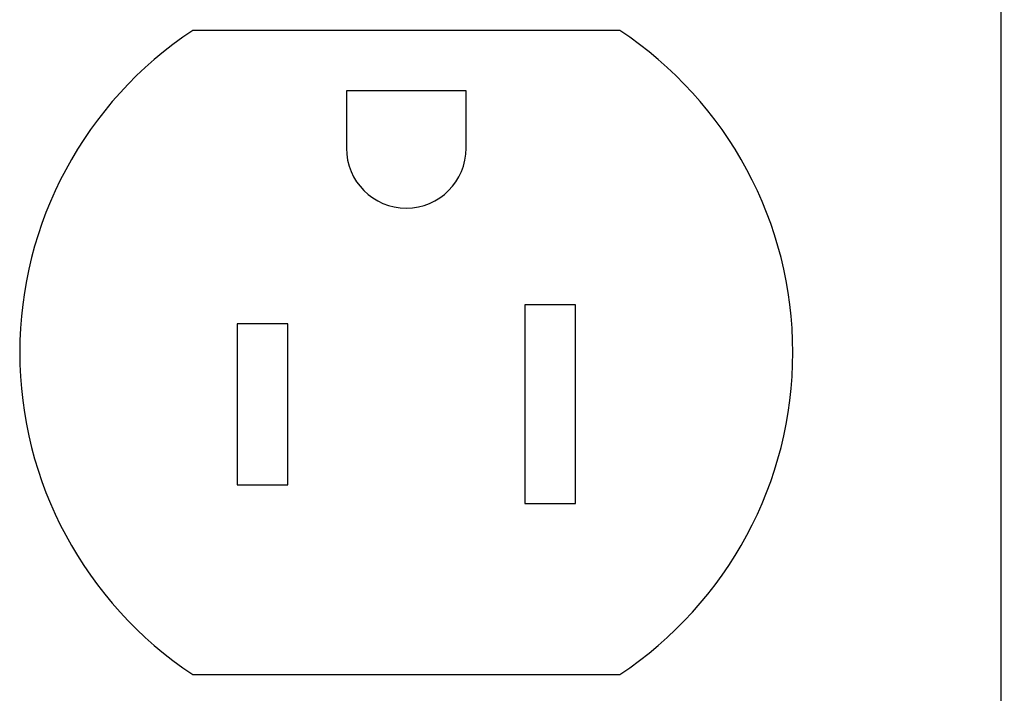
# Model space of a CAD drawing. Units: inches. Extents: x 0 to 7.5, y 0 to 10.
# Drawn here: x 1.2 to 2.9, y 6.7 to 7.9 of the extents above; entities that cross this region are included whole.
import ezdxf

# ---------------------------------------------------------------- set-up
doc = ezdxf.new("R2010")
doc.units = ezdxf.units.IN
doc.header["$MEASUREMENT"] = 0
doc.layers.get('DEFPOINTS').update_dxf_attribs({"color": 1})
doc.layers.add('ASSEMBLY', color=2, linetype='Continuous')
doc.dimstyles.get("Standard").update_dxf_attribs({"dimtxt": 0.18, "dimasz": 0.18, "dimexe": 0.18, "dimexo": 0.0625, "dimgap": 0.09, "dimtad": 0, "dimtih": 1, "dimtoh": 1, "dimdec": 4, "dimzin": 0, "dimdsep": 46, "dimtxsty": 'Standard', "dimcen": 0.09, "dimadec": 0, "dimazin": 0, "dimtfac": 1, "dimtdec": 4, "dimtofl": 0, "dimtmove": 0, "dimatfit": 3, "dimfxl": 1, "dimtolj": 1, "dimtzin": 0, "dimarcsym": 0})

# ---------------------------------------------------------------- blocks, each defined once
blk = doc.blocks.new('*D33')
at = {"color": 0, "lineweight": -2}
for p, q in [((3.434, 8.9584), (4.2855, 8.9584)), ((4.1055, 8.7784), (4.1055, 6.4628)), ((4.1055, 3.8672), (4.1055, 6.1828)), ((2.4953, 3.6872), (4.2855, 3.6872))]:
    blk.add_line(p, q, dxfattribs=at)
at = {"color": 0}
for points in [[(4.0755, 8.7784), (4.1355, 8.7784), (4.1055, 8.9584)], [(4.0755, 3.8672), (4.1355, 3.8672), (4.1055, 3.6872)]]:
    blk.add_solid(points, dxfattribs=at)
at = {"layer": 'DEFPOINTS', "color": 0}
for p in [(3.3715, 8.9584), (4.1055, 8.9584), (2.4328, 3.6872)]:
    blk.add_point(p, dxfattribs=at)
at = {"color": 0, "insert": (4.1055, 6.3228), "char_height": 0.1, "attachment_point": 5}
blk.add_mtext('\\A1;5.27 [133.9]', dxfattribs=at)

msp = doc.modelspace()

# ---------------------------------------------------------------- linework, layer by layer
at = {"layer": 'ASSEMBLY'}
for p, q in [((2.869, 8.6286), (2.869, 4.3883)), ((2.2073, 7.8329), (1.4655, 7.8329)), ((1.4655, 6.7135), (2.2073, 6.7135))]:
    msp.add_line(p, q, dxfattribs=at)
msp.add_lwpolyline([(1.9404, 7.6282), (1.9404, 7.7282), (1.7324, 7.7282), (1.7324, 7.6282, 1)], format="xyb", close=True, dxfattribs=at)
for points in [[(2.1304, 7.3557), (2.0424, 7.3557), (2.0424, 7.0107), (2.1304, 7.0107)], [(1.6304, 7.3232), (1.5424, 7.3232), (1.5424, 7.0432), (1.6304, 7.0432)]]:
    msp.add_lwpolyline(points, close=True, dxfattribs=at)
for start, end in [(123.5316, 236.4684), (303.5316, 56.4684)]:
    msp.add_arc((1.8364, 7.2732), 0.6715, start, end, dxfattribs=at)

# ---------------------------------------------------------------- dimensions: what is measured, and where the dimension line sits
dim = msp.add_linear_dim(base=(4.1055, 8.9584), p1=(2.4328, 3.6872), p2=(3.3715, 8.9584), angle=90, dimstyle='Standard', override={"dimtxt": 0.1, "dimdec": 2})
dim.commit()
dim.dimension.update_dxf_attribs({"geometry": '*D33', "text_midpoint": (4.1055, 6.3228)})

doc.saveas('drawing.dxf')
